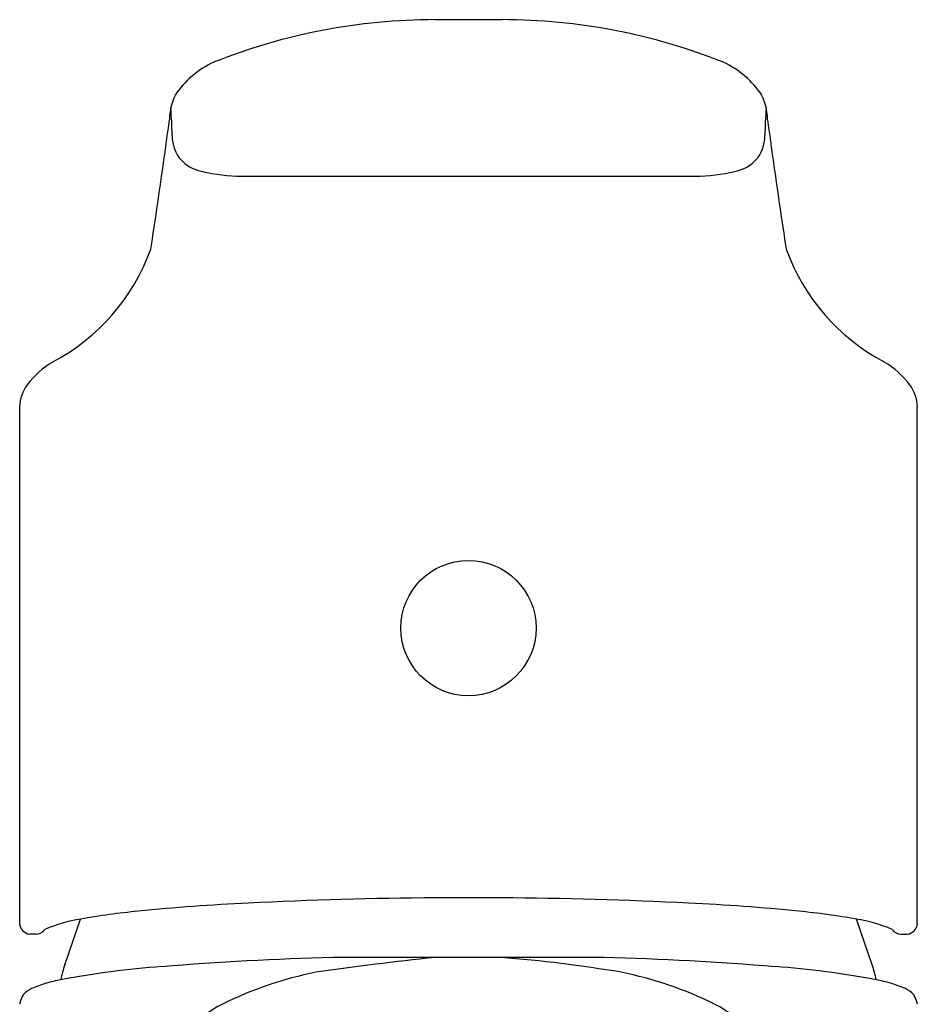
# Model space of a CAD drawing. Extents: x 2966.08 to 2968.13, y 192.6 to 201.27.
# Drawn here: x 2966.23 to 2967.98, y 199.35 to 201.27 of the extents above; entities that cross this region are included whole.
import ezdxf

# ---------------------------------------------------------------- set-up
doc = ezdxf.new("R2010")
doc.units = 0
doc.header["$LTSCALE"] = 0.64311
doc.layers.get('0').update_dxf_attribs({"color": 255, "linetype": 'CONTINUOUS'})

msp = doc.modelspace()

# ---------------------------------------------------------------- linework, layer by layer
for p, q in [((2967.1671, 201.273), (2967.0358, 201.273)), ((2966.6493, 200.9681), (2967.5536, 200.9681)), ((2966.226, 199.5111), (2966.226, 200.5184)), ((2967.9769, 199.5111), (2967.9769, 200.5184)), ((2967.1658, 199.5609), (2967.0371, 199.5609)), ((2966.3139, 199.4303), (2966.3449, 199.5195)), ((2967.889, 199.4303), (2967.858, 199.5195)), ((2966.2578, 199.4899), (2966.2455, 199.4899)), ((2967.9451, 199.4899), (2967.9574, 199.4899)), ((2967.3658, 199.4444), (2966.8371, 199.4444))]:
    msp.add_line(p, q)
msp.add_circle((2967.1014, 200.0868), 0.1319)
for centre, radius, start, end in [((2967.0375, 200.1022), 1.1709, 90.0839, 111.7113), ((2967.1654, 200.1022), 1.1709, 68.2887, 89.9161), ((2966.6772, 201.0288), 0.1769, 114.3142, 146.8393), ((2967.5257, 201.0288), 0.1769, 33.1607, 65.6858), ((2966.6383, 201.0752), 0.1203, 155.2687, 178.6537), ((2967.5646, 201.0752), 0.1203, 1.3463, 24.7313), ((2965.3469, 201.0162), 1.177, 1.5052, 4.1269), ((2968.856, 201.0162), 1.177, 175.8731, 178.4948), ((2954.8109, 202.6325), 11.8099, 351.19912, 352.43677), ((2979.392, 202.6325), 11.8099, 187.56323, 188.80088), ((2966.5967, 201.0462), 0.0732, 179.2335, 214.5535), ((2967.6062, 201.0462), 0.0732, 325.4465, 0.7665), ((2966.5931, 201.0484), 0.0716, 217.655, 253.4345), ((2967.6098, 201.0484), 0.0716, 286.5655, 322.345), ((2966.6631, 201.3164), 0.3486, 254.963, 267.7302), ((2967.5398, 201.3164), 0.3486, 272.2698, 285.037), ((2966.0994, 200.9649), 0.407, 298.0197, 339.9733), ((2968.1035, 200.9649), 0.407, 200.0267, 241.9803), ((2966.3719, 200.4642), 0.1631, 119.8944, 143.5137), ((2967.831, 200.4642), 0.1631, 36.4863, 60.1056), ((2966.2991, 200.5171), 0.0732, 142.9192, 178.9884), ((2967.9038, 200.5171), 0.0732, 1.0116, 37.0808), ((2966.8741, 195.3651), 4.1904, 92.7669, 95.7099), ((2967.1209, 190.1398), 9.4215, 90.50966, 92.73229), ((2967.082, 190.1398), 9.4215, 87.26771, 89.49034), ((2967.3288, 195.3651), 4.1904, 84.2901, 87.2331), ((2966.619, 197.9166), 1.6262, 95.7099, 99.7044), ((2967.5839, 197.9166), 1.6262, 80.2956, 84.2901), ((2966.248, 199.5119), 0.0221, 182.0734, 263.2669), ((2966.401, 199.191), 0.3332, 99.7044, 112.2657), ((2967.8019, 199.191), 0.3332, 67.7343, 80.2956), ((2967.9549, 199.5119), 0.0221, 276.7331, 357.9266), ((2966.2576, 199.5101), 0.0202, 270.3716, 327.966), ((2967.9453, 199.5101), 0.0202, 212.034, 269.6284), ((2967.0017, 193.1871), 6.2594, 91.50702, 94.57006), ((2967.7372, 192.7891), 6.6922, 96.01264, 98.0201), ((2966.9547, 196.75), 2.7026, 80.5305, 85.5392), ((2967.2012, 193.1871), 6.2594, 85.42994, 88.49298), ((2966.4999, 199.3658), 0.1969, 160.887, 169.6441), ((2966.6346, 197.6391), 1.7924, 94.2118, 100.5546), ((2966.9525, 198.6833), 0.7475, 101.4915, 116.3), ((2967.2504, 198.6833), 0.7475, 63.7, 78.5085), ((2967.5683, 197.6391), 1.7924, 79.4454, 85.7882), ((2967.703, 199.3658), 0.1969, 10.3559, 19.113), ((2966.4186, 198.8805), 0.5327, 102.1756, 105.3438), ((2967.7843, 198.8805), 0.5327, 74.6562, 77.8244), ((2966.2708, 199.3369), 0.0516, 114.8726, 136.3967), ((2966.3261, 199.2177), 0.183, 105.3438, 114.8726), ((2967.8768, 199.2177), 0.183, 65.1274, 74.6562), ((2967.9321, 199.3369), 0.0516, 43.6033, 65.1274), ((2966.2775, 199.3442), 0.0524, 147.2847, 170.1087), ((2967.9254, 199.3442), 0.0524, 9.8913, 32.7153), ((2966.7081, 199.1778), 0.1959, 116.3, 143.2), ((2967.4948, 199.1778), 0.1959, 36.8, 63.7)]:
    msp.add_arc(centre, radius, start, end)

doc.saveas('drawing.dxf')
